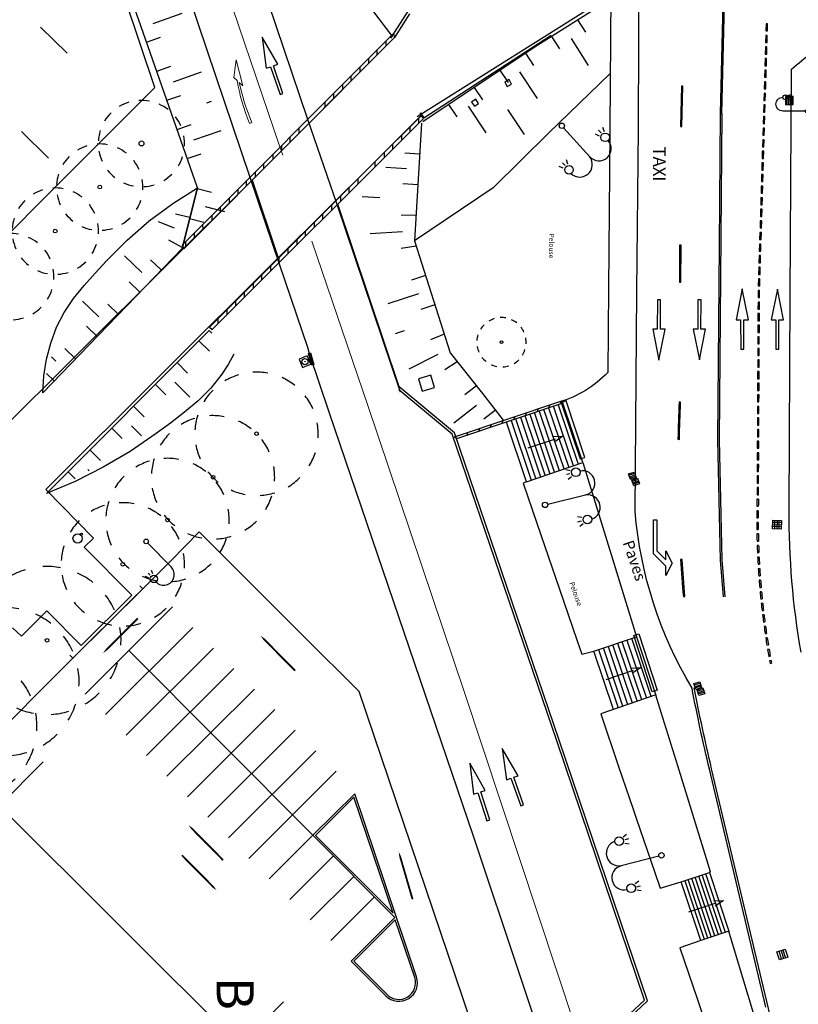
# Model space of a CAD drawing. Units: metres. Extents: x -2317 to 1050, y -572 to 2978.
# Drawn here: x -2007 to -1944, y 2094 to 2174 of the extents above; entities that cross this region are included whole.
import ezdxf

# ---------------------------------------------------------------- set-up
doc = ezdxf.new("R2010")
doc.units = ezdxf.units.M
for name, color, linetype in [('ABORDS-cache', 251, 'Continuous'), ('ABORDS-Clôtures', 253, 'Continuous'), ('ABORDS-Eclairage', 7, 'Continuous'), ('ABORDS-Mobilier urbain', 8, 'Continuous'), ('ABORDS-Talus', 35, 'Continuous'), ('ABORDS-VOIE', 7, 'Continuous'), ('ABORDS-VRD Assainissement', 7, 'Continuous'), ('ABORDS-VRD Marquage', 7, 'Continuous'), ('ABORDS-VRD Piétonnier', 7, 'Continuous'), ('ABORDS-végétation', 93, 'Continuous')]:
    doc.layers.add(name, color=color, linetype=linetype)
doc.styles.add('Arial', font='arial.ttf')
doc.styles.add('Arial-G', font='txt')
doc.linetypes.add('LIMITE1', pattern='A,6.35,-2.54,[133,ltypeshp.shx,S=2.54,R=0,X=-2.54,Y=0],-2.54,25.4', length=36.83)

# ---------------------------------------------------------------- blocks, each defined once
blk = doc.blocks.new('SIH01', base_point=(803811.118, 84391.559))
at = {"color": 0}
for p, q in [((803820.868, 84391.559), (803815.868, 84392.559)), ((803815.868, 84392.559), (803815.868, 84391.809)), ((803815.868, 84391.809), (803811.118, 84391.809)), ((803811.118, 84391.809), (803811.118, 84391.309)), ((803811.118, 84391.309), (803815.868, 84391.309)), ((803815.868, 84390.559), (803820.868, 84391.559)), ((803815.868, 84391.309), (803815.868, 84390.559))]:
    blk.add_line(p, q, dxfattribs=at)
blk = doc.blocks.new('brobVEG14', base_point=(803863, 84374.608))
at = {"color": 0}
blk.add_circle((803863, 84374.608), 1.25, dxfattribs=at)
blk = doc.blocks.new('brobVEG12', base_point=(803875.893, 84365.331))
at = {"color": 0}
for start, end in [(117.692, 131.538), (90, 103.846), (62.308, 76.154), (34.615, 48.462), (145.385, 159.231), (6.923, 20.769), (173.077, 186.923), (339.231, 353.077), (200.769, 214.615), (311.538, 325.385), (228.462, 242.308), (256.154, 270), (283.846, 297.692)]:
    blk.add_arc((803875.893, 84365.328), 1.25, start, end, dxfattribs=at)
blk = doc.blocks.new('ASS07', base_point=(803873.287, 84328.065))
at = {"color": 0}
for p, q in [((803873.287, 84328.065), (803873.287, 84333.065)), ((803873.287, 84333.065), (803878.287, 84333.065)), ((803874.537, 84328.315), (803874.537, 84332.815)), ((803875.787, 84332.815), (803875.787, 84328.315)), ((803877.037, 84328.315), (803877.037, 84332.815)), ((803878.287, 84333.065), (803878.287, 84328.065)), ((803878.287, 84328.065), (803873.287, 84328.065))]:
    blk.add_line(p, q, dxfattribs=at)
blk = doc.blocks.new('ASS06', base_point=(803812.638, 84296.589))
at = {"color": 0}
for p, q in [((803811.388, 84296.589), (803811.388, 84297.039)), ((803811.388, 84297.039), (803813.888, 84297.039)), ((803813.888, 84296.589), (803811.388, 84296.589)), ((803812.638, 84296.681), (803811.657, 84296.681)), ((803811.806, 84296.772), (803812.638, 84296.772)), ((803812.638, 84296.863), (803812.001, 84296.863)), ((803812.638, 84296.955), (803812.314, 84296.955)), ((803812.638, 84296.955), (803812.976, 84296.955)), ((803813.29, 84296.863), (803812.638, 84296.863)), ((803812.638, 84296.772), (803813.485, 84296.772)), ((803813.634, 84296.681), (803812.638, 84296.681)), ((803813.888, 84297.039), (803813.888, 84296.589))]:
    blk.add_line(p, q, dxfattribs=at)
blk.add_arc((803812.645, 84295.234), 1.752, 50.662, 129.338, dxfattribs=at)
blk = doc.blocks.new('ASS01', base_point=(803881.296, 84331.049))
at = {"color": 0}
for p, q in [((803886.291, 84336.045), (803881.296, 84336.045)), ((803881.296, 84336.045), (803881.296, 84331.049)), ((803886.291, 84331.049), (803886.291, 84336.045)), ((803881.296, 84331.049), (803886.291, 84331.049))]:
    blk.add_line(p, q, dxfattribs=at)
for radius in [1.75, 0.049]:
    blk.add_circle((803883.796, 84333.549), radius, dxfattribs=at)
blk = doc.blocks.new('brobECL01', base_point=(803205.675, 84245.587))
at = {"color": 0}
for p, q in [((803205.675, 84245.9), (803205.675, 84250.425)), ((803208.121, 84249.355), (803207.915, 84248.886)), ((803208.488, 84248.82), (803208.488, 84249.249)), ((803208.855, 84249.355), (803209.061, 84248.886))]:
    blk.add_line(p, q, dxfattribs=at)
for centre, radius in [((803208.488, 84249.937), 0.5), ((803205.675, 84245.587), 0.313)]:
    blk.add_circle(centre, radius, dxfattribs=at)
blk.add_arc((803207.123, 84250.439), 1.448, 0, 180.597, dxfattribs=at)
blk = doc.blocks.new('brobECL03', base_point=(803465.365, 84510.827))
at = {"lineweight": -3}
for p, q in [((803465.365, 84511.14), (803465.365, 84515.665)), ((803461.979, 84514.126), (803462.185, 84514.595)), ((803462.552, 84514.489), (803462.552, 84514.06)), ((803463.125, 84514.126), (803462.919, 84514.595)), ((803467.81, 84514.595), (803467.604, 84514.126)), ((803468.177, 84514.06), (803468.177, 84514.489)), ((803468.544, 84514.595), (803468.75, 84514.126))]:
    blk.add_line(p, q, dxfattribs=at)
for centre, radius in [((803462.552, 84515.177), 0.5), ((803468.177, 84515.177), 0.5), ((803465.365, 84510.827), 0.313)]:
    blk.add_circle(centre, radius, dxfattribs=at)
for centre, radius, start, end in [((803463.95, 84515.665), 1.415, 0, 179.505), ((803466.829, 84515.549), 1.454, 5.013, 175.197)]:
    blk.add_arc(centre, radius, start, end, dxfattribs=at)
blk = doc.blocks.new('BROBASS07')
at = {"color": 7, "linetype": 'Continuous'}
for p, q in [((0, 0), (0, 5)), ((0, 5), (5, 5)), ((5, 0), (0, 0)), ((1.25, 0.25), (1.25, 4.75)), ((2.5, 4.75), (2.5, 0.25)), ((3.75, 0.25), (3.75, 4.75)), ((5, 5), (5, 0))]:
    blk.add_line(p, q, dxfattribs=at)
blk = doc.blocks.new('BROBMOB15')
at = {"linetype": 'Continuous'}
for centre, radius in [((0, 0), 0.175), ((0.92, 0), 0.75)]:
    blk.add_circle(centre, radius, dxfattribs=at)
blk = doc.blocks.new('brobFLUNIDIR')
blk.add_lwpolyline([(0.003, 0.003, 0.15, 0.15, 0), (2.003, 0.003, 0.7, 0, 0), (4.003, 0.003, 0, 0, 0)], format="xyseb")
blk = doc.blocks.new('ECL10')
blk.add_lwpolyline([(-0.5, -0.5), (0.5, -0.5), (0.5, 0.5), (-0.5, 0.5)], close=True)
blk = doc.blocks.new('3DECL01')
for p, q in [((0.978086, 1.507164), (0.895804, 1.319402)), ((1.125, 1.464688), (1.125, 1.293214)), ((1.271914, 1.507164), (1.354196, 1.319402))]:
    blk.add_line(p, q)
blk.add_lwpolyline([(0, 0.125), (0, 1.935, -0.995687), (1.131589, 1.939891)], format="xyb")
for centre, radius in [((1.125, 1.74), 0.2), ((0, 0), 0.125)]:
    blk.add_circle(centre, radius)
blk = doc.blocks.new('BROBSIH01')
at = {"linetype": 'Continuous'}
for p, q in [((4.75, 0.25), (0, 0.25)), ((0, 0.25), (0, -0.25)), ((9.75, 0), (4.75, 1)), ((4.75, 1), (4.75, 0.25)), ((4.75, -1), (9.75, 0)), ((0, -0.25), (4.75, -0.25)), ((4.75, -0.25), (4.75, -1))]:
    blk.add_line(p, q, dxfattribs=at)
blk = doc.blocks.new('SIH03', base_point=(803768.513, 84329.483))
at = {"color": 0}
for p, q in [((803768.513, 84329.483), (803768.513, 84328.983)), ((803774.013, 84329.483), (803768.513, 84329.483)), ((803768.513, 84328.983), (803773.513, 84328.983)), ((803773.513, 84328.983), (803775.013, 84327.483)), ((803773.513, 84328.983), (803773.513, 84328.983)), ((803776.013, 84327.483), (803774.013, 84329.483)), ((803775.013, 84327.483), (803773.513, 84327.483)), ((803773.513, 84327.483), (803775.513, 84326.483)), ((803775.513, 84326.483), (803777.513, 84327.483)), ((803777.513, 84327.483), (803776.013, 84327.483))]:
    blk.add_line(p, q, dxfattribs=at)
blk = doc.blocks.new('brobESC01', base_point=(803602.256, 84451.894))
at = {"color": 0}
for p, q in [((803605.4, 84452.21), (803606.506, 84451.894)), ((803602.256, 84451.894), (803605.601, 84451.894)), ((803606.506, 84451.894), (803605.4, 84451.578))]:
    blk.add_line(p, q, dxfattribs=at)
blk = doc.blocks.new('w002')
at = {"color": 0}
for p, q in [((-0.06, 0.3), (-0.06, -0.3)), ((0.06, 0.3), (0.06, -0.3))]:
    blk.add_line(p, q, dxfattribs=at)
for points in [[(-0.3, -0.3), (0.3, -0.3), (0.3, 0.3), (-0.3, 0.3), (-0.3, -0.3)], [(-0.18, 0.3), (-0.18, -0.3)], [(0.18, 0.3), (0.18, -0.3)]]:
    blk.add_lwpolyline(points, dxfattribs=at)

msp = doc.modelspace()

# ---------------------------------------------------------------- linework, layer by layer
at = {"layer": 'ABORDS-Clôtures', "ltscale": 0.05, "flags": 128}
for points in [[(-1976.853, 2172.308), (-1976.747, 2172.414), (-1976.641, 2172.096), (-1993.618, 2155.075)], [(-1993.83, 2155.287), (-1976.853, 2172.308)], [(-1977.347, 2171.812), (-1977.347, 2171.388)], [(-1978.053, 2170.68), (-1978.054, 2171.105)], [(-1978.76, 2170.396), (-1978.759, 2169.973)], [(-1979.466, 2169.688), (-1979.466, 2169.264)], [(-1980.172, 2168.557), (-1980.172, 2168.98)], [(-1981.583, 2167.14), (-1981.585, 2167.564)], [(-1980.878, 2168.272), (-1980.878, 2167.848)], [(-1982.291, 2166.856), (-1982.289, 2166.432)], [(-1991.65, 2148.618), (-1974.51, 2165.743)], [(-1974.298, 2165.531), (-1991.438, 2148.406)], [(-1974.673, 2165.158), (-1974.672, 2165.582)], [(-1974.51, 2165.743), (-1974.298, 2165.531)], [(-1984.408, 2164.733), (-1984.408, 2164.308)], [(-1975.38, 2164.451), (-1975.379, 2164.875)], [(-1985.114, 2163.6), (-1985.115, 2164.024)], [(-1976.087, 2164.169), (-1976.087, 2163.744)], [(-1985.821, 2163.316), (-1985.82, 2162.892)], [(-1977.502, 2162.755), (-1977.502, 2162.331)], [(-1976.795, 2163.037), (-1976.794, 2163.461)], [(-1986.527, 2162.608), (-1986.527, 2162.184)], [(-1978.21, 2161.624), (-1978.209, 2162.048)], [(-1987.94, 2161.192), (-1987.939, 2160.767)], [(-1987.233, 2161.476), (-1987.233, 2161.9)], [(-1988.645, 2160.06), (-1988.646, 2160.484)], [(-1979.624, 2160.634), (-1979.624, 2160.21)], [(-1989.352, 2159.776), (-1989.352, 2159.352)], [(-1980.332, 2159.504), (-1980.331, 2159.928)], [(-1990.058, 2159.068), (-1990.058, 2158.644)], [(-1981.038, 2159.221), (-1981.039, 2158.796)], [(-1990.764, 2157.936), (-1990.765, 2158.36)], [(-1981.747, 2158.09), (-1981.746, 2158.514)], [(-1991.471, 2157.652), (-1991.47, 2157.228)], [(-1991.471, 2157.652), (-1991.47, 2157.228)], [(-1982.454, 2157.383), (-1982.453, 2157.807)], [(-1992.176, 2156.52), (-1992.177, 2156.945)], [(-1992.176, 2156.52), (-1992.177, 2156.945)], [(-1983.869, 2155.969), (-1983.868, 2156.394)], [(-1983.161, 2157.101), (-1983.161, 2156.676)], [(-1992.883, 2156.236), (-1992.883, 2155.812)], [(-1992.883, 2156.236), (-1992.883, 2155.812)], [(-1992.883, 2156.236), (-1992.883, 2155.812)], [(-1984.575, 2155.687), (-1984.576, 2155.263)], [(-1993.618, 2155.075), (-1993.724, 2154.969), (-1993.83, 2155.287)], [(-1993.618, 2155.075), (-1993.724, 2154.969), (-1993.83, 2155.287)], [(-1993.618, 2155.075), (-1993.724, 2154.969), (-1993.83, 2155.287)], [(-1993.589, 2155.529), (-1993.589, 2155.104)], [(-1993.589, 2155.529), (-1993.589, 2155.104)], [(-1993.589, 2155.529), (-1993.589, 2155.104)], [(-1985.283, 2154.556), (-1985.283, 2154.98)], [(-1985.283, 2154.556), (-1985.283, 2154.98)], [(-1985.991, 2153.849), (-1985.99, 2154.274)], [(-1985.991, 2153.849), (-1985.99, 2154.274)], [(-1986.698, 2153.566), (-1986.698, 2153.142)], [(-1986.698, 2153.566), (-1986.698, 2153.142)], [(-1987.406, 2152.436), (-1987.406, 2152.859)], [(-1987.406, 2152.436), (-1987.406, 2152.859)], [(-1988.112, 2152.153), (-1988.113, 2151.728)], [(-1988.112, 2152.153), (-1988.113, 2151.728)], [(-1988.112, 2152.153), (-1988.113, 2151.728)], [(-1988.82, 2151.021), (-1988.821, 2151.446)], [(-1988.82, 2151.021), (-1988.821, 2151.446)], [(-1988.82, 2151.021), (-1988.821, 2151.446)], [(-1990.235, 2150.032), (-1990.235, 2149.608)], [(-1990.235, 2150.032), (-1990.235, 2149.608)], [(-1990.235, 2150.032), (-1990.235, 2149.608)], [(-1989.528, 2150.315), (-1989.528, 2150.739)], [(-1989.528, 2150.315), (-1989.528, 2150.739)], [(-1989.528, 2150.315), (-1989.528, 2150.739)], [(-1990.942, 2148.901), (-1990.943, 2149.326)], [(-1990.942, 2148.901), (-1990.943, 2149.326)], [(-1990.942, 2148.901), (-1990.943, 2149.326)], [(-1991.65, 2148.618), (-1991.438, 2148.406)], [(-1991.65, 2148.618), (-1991.438, 2148.406)], [(-1991.65, 2148.618), (-1991.438, 2148.406)], [(-1991.681, 2148.327), (-1991.469, 2148.116)]]:
    msp.add_lwpolyline(points, dxfattribs=at)
at = {"layer": 'ABORDS-Clôtures', "linetype": 'LIMITE1', "ltscale": 0.05, "flags": 128}
for points in [[(-1971.625, 2139.771), (-1963.078, 2142.646)], [(-1963.014, 2142.456), (-1971.561, 2139.581)], [(-1964.989, 2142.002), (-1965.116, 2141.749)], [(-1964.167, 2142.067), (-1964.042, 2142.321)], [(-1963.22, 2142.386), (-1963.094, 2142.639)], [(-1963.078, 2142.646), (-1963.016, 2142.449)], [(-1966.885, 2141.365), (-1967.011, 2141.111)], [(-1966.063, 2141.43), (-1965.938, 2141.683)], [(-1969.729, 2140.408), (-1969.854, 2140.155)], [(-1968.907, 2140.473), (-1968.781, 2140.727)], [(-1967.96, 2140.792), (-1967.833, 2141.046)], [(-1971.625, 2139.771), (-1971.809, 2139.694), (-1971.567, 2139.579)], [(-1970.803, 2139.836), (-1970.676, 2140.089)]]:
    msp.add_lwpolyline(points, dxfattribs=at)
at = {"layer": 'ABORDS-Talus', "ltscale": 3}
for p, q in [((-1997.208, 2173.038), (-2001.875, 2186.133)), ((-1965.331, 2171.293), (-1959.202, 2175.186)), ((-1996.216, 2173.23), (-1993.874, 2174.055)), ((-1978.36, 2174.164), (-1976.82, 2172.15)), ((-1961.828, 2173.519), (-1961.184, 2172.505)), ((-1992.634, 2159.911), (-1997.208, 2173.038)), ((-1996.747, 2171.717), (-1995.615, 2172.114)), ((-1963.939, 2172.178), (-1963.291, 2171.167)), ((-1962.347, 2172.004), (-1960.953, 2169.809)), ((-1974.36, 2165.271), (-1965.331, 2171.293)), ((-1966.038, 2170.821), (-1965.38, 2169.817)), ((-1995.925, 2169.356), (-1994.792, 2169.751)), ((-1994.569, 2168.504), (-1992.289, 2169.299)), ((-1968.119, 2169.433), (-1967.454, 2168.435)), ((-1966.525, 2169.294), (-1965.087, 2167.129)), ((-1959.205, 2169.141), (-1964.133, 2164.368)), ((-1970.2, 2168.045), (-1969.533, 2167.047)), ((-1995.102, 2166.995), (-1993.97, 2167.39)), ((-1991.858, 2166.802), (-1991.499, 2166.927)), ((-1972.28, 2166.658), (-1971.614, 2165.66)), ((-1970.684, 2166.52), (-1969.242, 2164.357)), ((-1967.495, 2166.244), (-1966.156, 2164.237)), ((-1994.28, 2164.634), (-1993.146, 2165.029)), ((-1992.924, 2163.782), (-1990.707, 2164.555)), ((-1974.466, 2165.137), (-1975.044, 2155.593)), ((-1964.133, 2164.368), (-1968.656, 2159.899)), ((-1993.457, 2162.272), (-1992.323, 2162.667)), ((-1974.617, 2162.642), (-1975.815, 2162.714)), ((-1975.691, 2161.454), (-1977.355, 2161.555)), ((-1994.631, 2158.633), (-1992.634, 2159.911)), ((-1993.874, 2154.992), (-1992.634, 2159.911)), ((-1992.634, 2159.911), (-1993.874, 2154.992)), ((-1992.652, 2159.841), (-1991.488, 2159.548)), ((-1974.768, 2160.146), (-1975.966, 2160.218)), ((-1968.656, 2159.899), (-1975.044, 2155.593)), ((-1977.839, 2159.079), (-1979.281, 2159.167)), ((-1996.53, 2157.215), (-1994.631, 2158.633)), ((-1991.988, 2158.384), (-1990.445, 2157.995)), ((-1998.321, 2155.663), (-1996.53, 2157.215)), ((-1993.246, 2157.486), (-1994.409, 2157.779)), ((-1993.263, 2157.416), (-1992.099, 2157.123)), ((-1974.919, 2157.649), (-1976.119, 2157.683)), ((-1994.49, 2156.64), (-1995.779, 2157.143)), ((-1999.996, 2153.984), (-1998.321, 2155.663)), ((-1993.856, 2155.062), (-1994.944, 2155.656)), ((-1976, 2156.336), (-1978.616, 2156.164)), ((-1975.044, 2155.593), (-1972.137, 2146.526)), ((-1993.874, 2154.992), (-2005.16, 2143.294)), ((-1974.91, 2155.174), (-1976.109, 2154.984)), ((-2000.916, 2152.996), (-1999.996, 2153.984)), ((-1997.148, 2153.039), (-1998.549, 2154.391)), ((-1995.56, 2153.244), (-1996.43, 2154.071)), ((-2001.819, 2151.989), (-2000.916, 2152.996)), ((-1974.146, 2152.793), (-1975.289, 2152.427)), ((-2002.669, 2150.933), (-2001.819, 2151.989)), ((-1997.296, 2151.444), (-1998.16, 2152.278)), ((-2003.426, 2149.809), (-2002.669, 2150.933)), ((-1974.717, 2151.297), (-1977.193, 2150.503)), ((-2000.62, 2149.44), (-2001.94, 2150.713)), ((-1999.032, 2149.645), (-1999.896, 2150.478)), ((-1973.383, 2150.412), (-1974.526, 2150.045)), ((-2004.042, 2148.602), (-2003.426, 2149.809)), ((-2004.515, 2147.323), (-2004.042, 2148.602)), ((-2000.768, 2147.846), (-2001.632, 2148.679)), ((-2004.875, 2135.121), (-1991.681, 2148.327)), ((-1975.858, 2148.305), (-1976.598, 2148.068)), ((-1972.619, 2148.031), (-1973.738, 2147.587)), ((-2004.861, 2146.003), (-2004.515, 2147.323)), ((-2002.505, 2146.047), (-2003.369, 2146.879)), ((-1992.504, 2147.504), (-1991.655, 2146.656)), ((-2005.076, 2144.655), (-2004.861, 2146.003)), ((-2004.092, 2145.841), (-2004.466, 2146.202)), ((-1989.688, 2146.417), (-1990.144, 2145.588)), ((-1973.141, 2146.383), (-1975.49, 2145.193)), ((-1972.137, 2146.526), (-1969.508, 2143.239)), ((-1994.271, 2145.735), (-1993.422, 2144.887)), ((-1990.144, 2145.588), (-1990.65, 2144.789)), ((-1971.562, 2145.807), (-1972.577, 2145.155)), ((-2005.16, 2143.294), (-2005.076, 2144.655)), ((-2004.241, 2144.246), (-2004.865, 2144.849)), ((-1990.65, 2144.789), (-1991.545, 2143.654)), ((-1996.038, 2143.966), (-1995.19, 2143.118)), ((-1994.447, 2144.144), (-1993.245, 2142.943)), ((-1991.545, 2143.654), (-1992.568, 2142.634)), ((-1970.001, 2143.854), (-1970.942, 2143.11)), ((-1969.508, 2143.239), (-1967.835, 2141.071)), ((-1997.806, 2142.197), (-1996.957, 2141.349)), ((-1992.568, 2142.634), (-1993.673, 2141.705)), ((-1970.015, 2142.258), (-1971.849, 2140.825)), ((-1993.673, 2141.705), (-1994.822, 2140.835)), ((-1968.462, 2141.884), (-1969.412, 2141.15)), ((-1999.573, 2140.428), (-1998.724, 2139.58)), ((-1997.981, 2140.606), (-1997.175, 2139.801)), ((-1994.822, 2140.835), (-1995.982, 2139.983)), ((-1995.982, 2139.983), (-1998.075, 2138.542)), ((-2001.34, 2138.659), (-2000.491, 2137.811)), ((-1998.075, 2138.542), (-2000.261, 2137.248)), ((-2000.261, 2137.248), (-2002.531, 2136.106)), ((-2003.107, 2136.89), (-2002.535, 2136.319)), ((-2001.516, 2137.068), (-2001.417, 2136.969)), ((-2002.531, 2136.106), (-2004.875, 2135.121))]:
    msp.add_line(p, q, dxfattribs=at)
at = {"layer": 'ABORDS-VOIE'}
for p, q in [((-1946.528, 2173.199), (-1946.546, 2172.619)), ((-1946.408, 2173.195), (-1946.528, 2173.199)), ((-1946.426, 2172.616), (-1946.408, 2173.195)), ((-1946.546, 2172.619), (-1946.426, 2172.616)), ((-1946.557, 2172.259), (-1946.574, 2171.68)), ((-1946.574, 2171.68), (-1946.454, 2171.676)), ((-1946.437, 2172.256), (-1946.557, 2172.259)), ((-1946.454, 2171.676), (-1946.437, 2172.256)), ((-1946.585, 2171.32), (-1946.602, 2170.74)), ((-1946.602, 2170.74), (-1946.483, 2170.736)), ((-1946.465, 2171.316), (-1946.585, 2171.32)), ((-1946.483, 2170.736), (-1946.465, 2171.316)), ((-1946.613, 2170.38), (-1946.631, 2169.801)), ((-1946.493, 2170.377), (-1946.613, 2170.38)), ((-1946.511, 2169.797), (-1946.493, 2170.377)), ((-1946.642, 2169.441), (-1946.659, 2168.861)), ((-1946.522, 2169.437), (-1946.642, 2169.441)), ((-1946.631, 2169.801), (-1946.511, 2169.797)), ((-1946.539, 2168.857), (-1946.522, 2169.437)), ((-1946.67, 2168.501), (-1946.688, 2167.921)), ((-1946.55, 2168.498), (-1946.67, 2168.501)), ((-1946.659, 2168.861), (-1946.539, 2168.857)), ((-1946.568, 2167.918), (-1946.55, 2168.498)), ((-1953.394, 2168.134), (-1953.479, 2164.884)), ((-1953.274, 2168.131), (-1953.394, 2168.134)), ((-1953.359, 2164.88), (-1953.274, 2168.131)), ((-1946.699, 2167.562), (-1946.716, 2166.982)), ((-1946.579, 2167.558), (-1946.699, 2167.562)), ((-1946.688, 2167.921), (-1946.568, 2167.918)), ((-1946.596, 2166.978), (-1946.579, 2167.558)), ((-1946.716, 2166.982), (-1946.596, 2166.978)), ((-1946.727, 2166.622), (-1946.744, 2166.042)), ((-1946.744, 2166.042), (-1946.625, 2166.039)), ((-1946.607, 2166.618), (-1946.727, 2166.622)), ((-1946.625, 2166.039), (-1946.607, 2166.618)), ((-1946.755, 2165.682), (-1946.773, 2165.103)), ((-1946.635, 2165.679), (-1946.755, 2165.682)), ((-1946.653, 2165.099), (-1946.635, 2165.679)), ((-1953.479, 2164.884), (-1953.359, 2164.88)), ((-1946.784, 2164.743), (-1946.801, 2164.163)), ((-1946.664, 2164.739), (-1946.784, 2164.743)), ((-1946.773, 2165.103), (-1946.653, 2165.099)), ((-1946.681, 2164.159), (-1946.664, 2164.739)), ((-1946.812, 2163.803), (-1946.83, 2163.224)), ((-1946.692, 2163.8), (-1946.812, 2163.803)), ((-1946.801, 2164.163), (-1946.681, 2164.159)), ((-1946.71, 2163.22), (-1946.692, 2163.8)), ((-1946.841, 2162.864), (-1946.858, 2162.284)), ((-1946.721, 2162.86), (-1946.841, 2162.864)), ((-1946.83, 2163.224), (-1946.71, 2163.22)), ((-1946.738, 2162.28), (-1946.721, 2162.86)), ((-1946.858, 2162.284), (-1946.738, 2162.28)), ((-1946.869, 2161.924), (-1946.886, 2161.344)), ((-1946.886, 2161.344), (-1946.766, 2161.341)), ((-1946.749, 2161.921), (-1946.869, 2161.924)), ((-1946.766, 2161.341), (-1946.749, 2161.921)), ((-1946.897, 2160.985), (-1946.915, 2160.405)), ((-1946.915, 2160.405), (-1946.795, 2160.401)), ((-1946.777, 2160.981), (-1946.897, 2160.985)), ((-1946.795, 2160.401), (-1946.777, 2160.981)), ((-1946.926, 2160.045), (-1946.943, 2159.465)), ((-1946.806, 2160.041), (-1946.926, 2160.045)), ((-1946.823, 2159.462), (-1946.806, 2160.041)), ((-1946.954, 2159.105), (-1946.972, 2158.526)), ((-1946.834, 2159.102), (-1946.954, 2159.105)), ((-1946.943, 2159.465), (-1946.823, 2159.462)), ((-1946.852, 2158.522), (-1946.834, 2159.102)), ((-1946.983, 2158.166), (-1947, 2157.586)), ((-1946.863, 2158.162), (-1946.983, 2158.166)), ((-1946.972, 2158.526), (-1946.852, 2158.522)), ((-1946.88, 2157.582), (-1946.863, 2158.162)), ((-1947.011, 2157.226), (-1947.028, 2156.647)), ((-1946.891, 2157.223), (-1947.011, 2157.226)), ((-1947, 2157.586), (-1946.88, 2157.582)), ((-1946.908, 2156.643), (-1946.891, 2157.223)), ((-1947.028, 2156.647), (-1946.908, 2156.643)), ((-1947.039, 2156.287), (-1947.057, 2155.707)), ((-1947.057, 2155.707), (-1946.937, 2155.703)), ((-1946.919, 2156.283), (-1947.039, 2156.287)), ((-1946.937, 2155.703), (-1946.919, 2156.283)), ((-1947.068, 2155.347), (-1947.085, 2154.767)), ((-1947.085, 2154.767), (-1946.965, 2154.764)), ((-1946.948, 2155.344), (-1947.068, 2155.347)), ((-1946.965, 2154.764), (-1946.948, 2155.344)), ((-1947.096, 2154.408), (-1947.114, 2153.828)), ((-1946.976, 2154.404), (-1947.096, 2154.408)), ((-1946.994, 2153.824), (-1946.976, 2154.404)), ((-1947.124, 2153.468), (-1947.142, 2152.888)), ((-1947.005, 2153.464), (-1947.124, 2153.468)), ((-1947.114, 2153.828), (-1946.994, 2153.824)), ((-1947.022, 2152.885), (-1947.005, 2153.464)), ((-1947.153, 2152.528), (-1947.17, 2151.949)), ((-1947.033, 2152.525), (-1947.153, 2152.528)), ((-1947.142, 2152.888), (-1947.022, 2152.885)), ((-1947.05, 2151.945), (-1947.033, 2152.525)), ((-1947.181, 2151.589), (-1947.186, 2151.446)), ((-1947.061, 2151.585), (-1947.181, 2151.589)), ((-1947.17, 2151.949), (-1947.05, 2151.945)), ((-1947.066, 2151.444), (-1947.061, 2151.585)), ((-1947.186, 2151.446), (-1947.188, 2151.007)), ((-1947.188, 2151.007), (-1947.068, 2151.007)), ((-1947.068, 2151.007), (-1947.066, 2151.444)), ((-1947.19, 2150.647), (-1947.192, 2150.067)), ((-1947.192, 2150.067), (-1947.072, 2150.067)), ((-1947.07, 2150.647), (-1947.19, 2150.647)), ((-1947.072, 2150.067), (-1947.07, 2150.647)), ((-1947.194, 2149.707), (-1947.197, 2149.127)), ((-1947.074, 2149.707), (-1947.194, 2149.707)), ((-1947.077, 2149.127), (-1947.074, 2149.707)), ((-1947.199, 2148.767), (-1947.202, 2148.187)), ((-1947.079, 2148.767), (-1947.199, 2148.767)), ((-1947.197, 2149.127), (-1947.077, 2149.127)), ((-1947.082, 2148.187), (-1947.079, 2148.767)), ((-1947.204, 2147.827), (-1947.206, 2147.247)), ((-1947.084, 2147.827), (-1947.204, 2147.827)), ((-1947.202, 2148.187), (-1947.082, 2148.187)), ((-1947.086, 2147.247), (-1947.084, 2147.827)), ((-1947.208, 2146.887), (-1947.211, 2146.307)), ((-1947.088, 2146.887), (-1947.208, 2146.887)), ((-1947.206, 2147.247), (-1947.086, 2147.247)), ((-1947.091, 2146.307), (-1947.088, 2146.887)), ((-1947.211, 2146.307), (-1947.091, 2146.307)), ((-1947.213, 2145.947), (-1947.216, 2145.367)), ((-1947.216, 2145.367), (-1947.096, 2145.367)), ((-1947.093, 2145.947), (-1947.213, 2145.947)), ((-1947.096, 2145.367), (-1947.093, 2145.947)), ((-1947.218, 2145.007), (-1947.22, 2144.427)), ((-1947.22, 2144.427), (-1947.1, 2144.427)), ((-1947.098, 2145.007), (-1947.218, 2145.007)), ((-1947.1, 2144.427), (-1947.098, 2145.007)), ((-1947.222, 2144.067), (-1947.225, 2143.487)), ((-1947.102, 2144.067), (-1947.222, 2144.067)), ((-1947.105, 2143.487), (-1947.102, 2144.067)), ((-1947.227, 2143.128), (-1947.23, 2142.548)), ((-1947.107, 2143.127), (-1947.227, 2143.128)), ((-1947.225, 2143.487), (-1947.105, 2143.487)), ((-1947.11, 2142.547), (-1947.107, 2143.127)), ((-1947.232, 2142.188), (-1947.234, 2141.608)), ((-1947.112, 2142.187), (-1947.232, 2142.188)), ((-1947.23, 2142.548), (-1947.11, 2142.547)), ((-1947.114, 2141.607), (-1947.112, 2142.187)), ((-1947.236, 2141.248), (-1947.239, 2140.668)), ((-1947.116, 2141.247), (-1947.236, 2141.248)), ((-1947.234, 2141.608), (-1947.114, 2141.607)), ((-1947.119, 2140.667), (-1947.116, 2141.247)), ((-1947.239, 2140.668), (-1947.119, 2140.667)), ((-1947.241, 2140.308), (-1947.244, 2139.728)), ((-1947.244, 2139.728), (-1947.124, 2139.727)), ((-1947.121, 2140.307), (-1947.241, 2140.308)), ((-1947.124, 2139.727), (-1947.121, 2140.307)), ((-1947.245, 2139.368), (-1947.248, 2138.788)), ((-1947.125, 2139.367), (-1947.245, 2139.368)), ((-1947.128, 2138.787), (-1947.125, 2139.367)), ((-1947.25, 2138.428), (-1947.253, 2137.848)), ((-1947.13, 2138.427), (-1947.25, 2138.428)), ((-1947.248, 2138.788), (-1947.128, 2138.787)), ((-1947.133, 2137.847), (-1947.13, 2138.427)), ((-1947.255, 2137.488), (-1947.258, 2136.908)), ((-1947.135, 2137.487), (-1947.255, 2137.488)), ((-1947.253, 2137.848), (-1947.133, 2137.847)), ((-1947.138, 2136.907), (-1947.135, 2137.487)), ((-1947.259, 2136.548), (-1947.262, 2135.968)), ((-1947.139, 2136.547), (-1947.259, 2136.548)), ((-1947.258, 2136.908), (-1947.138, 2136.907)), ((-1947.142, 2135.967), (-1947.139, 2136.547)), ((-1947.262, 2135.968), (-1947.142, 2135.967)), ((-1947.264, 2135.608), (-1947.267, 2135.028)), ((-1947.267, 2135.028), (-1947.147, 2135.027)), ((-1947.144, 2135.607), (-1947.264, 2135.608)), ((-1947.147, 2135.027), (-1947.144, 2135.607)), ((-1947.285, 2134.089), (-1947.165, 2134.086)), ((-1947.153, 2134.666), (-1947.273, 2134.669)), ((-1947.17, 2133.727), (-1947.29, 2133.728)), ((-1947.294, 2133.148), (-1947.174, 2133.147)), ((-1947.174, 2132.788), (-1947.294, 2132.787)), ((-1947.289, 2132.207), (-1947.169, 2132.208)), ((-1947.163, 2131.849), (-1947.283, 2131.847)), ((-1947.27, 2131.266), (-1947.15, 2131.269)), ((-1947.139, 2130.91), (-1947.259, 2130.906)), ((-1947.237, 2130.326), (-1947.117, 2130.331)), ((-1947.101, 2129.972), (-1947.221, 2129.966)), ((-1947.19, 2129.386), (-1947.07, 2129.393)), ((-1947.048, 2129.034), (-1947.168, 2129.026)), ((-1947.129, 2128.447), (-1947.009, 2128.456)), ((-1946.982, 2128.097), (-1947.102, 2128.088)), ((-1947.054, 2127.509), (-1946.934, 2127.52)), ((-1946.902, 2127.162), (-1947.022, 2127.15)), ((-1946.965, 2126.573), (-1946.846, 2126.585)), ((-1946.808, 2126.227), (-1946.927, 2126.214)), ((-2001.733, 2118.871), (-1994.649, 2125.93)), ((-1946.862, 2125.637), (-1946.743, 2125.651)), ((-1946.7, 2125.294), (-1946.819, 2125.28)), ((-1946.746, 2124.704), (-1946.627, 2124.72)), ((-2000.074, 2117.207), (-1992.991, 2124.265)), ((-1946.578, 2124.363), (-1946.697, 2124.347)), ((-1946.615, 2123.772), (-1946.496, 2123.79)), ((-1946.443, 2123.434), (-1946.561, 2123.416)), ((-1946.471, 2122.842), (-1946.352, 2122.862)), ((-1998.415, 2115.542), (-1991.332, 2122.6)), ((-1998.194, 2122.404), (-1983.262, 2107.419)), ((-1946.293, 2122.507), (-1946.412, 2122.487)), ((-1946.312, 2121.915), (-1946.194, 2121.936)), ((-1946.13, 2121.582), (-1946.248, 2121.56)), ((-1946.209, 2121.352), (-1946.092, 2121.374)), ((-1996.757, 2113.877), (-1989.673, 2120.936)), ((-1995.098, 2112.213), (-1988.014, 2119.271)), ((-1993.439, 2110.548), (-1986.356, 2117.606)), ((-1991.78, 2108.883), (-1984.697, 2115.942)), ((-1990.122, 2107.219), (-1983.038, 2114.277)), ((-1988.463, 2105.554), (-1981.379, 2112.613)), ((-1986.804, 2103.889), (-1983.262, 2107.419)), ((-1985.145, 2102.225), (-1981.604, 2105.754)), ((-1983.487, 2100.56), (-1979.945, 2104.089)), ((-1981.828, 2098.895), (-1978.286, 2102.425))]:
    msp.add_line(p, q, dxfattribs=at)
at = {"layer": 'ABORDS-VOIE', "ltscale": 3}
msp.add_line((-1961.388, 2137.633), (-1957.047, 2123.497), dxfattribs=at)
at = {"layer": 'ABORDS-VOIE', "flags": 128}
for points in [[(-1952.538, 2119.353, -0.114361), (-1957.146, 2133.662), (-1957.022, 2151.515), (-1956.886, 2164.656), (-1956.858, 2171.91), (-1956.825, 2179.164), (-1956.82, 2189.787), (-1956.774, 2205.489), (-1956.705, 2224.222, 0.082154), (-1958.489, 2234.446)], [(-1948.072, 2195.559, 0.072975), (-1949.823, 2183.758), (-1950.244, 2165.934), (-1950.124, 2165.931), (-1949.703, 2183.757, -0.072994), (-1947.956, 2195.526, -0.093456), (-1939.475, 2211.994, -0.004503), (-1934.43, 2218.349), (-1934.523, 2218.425, 0.000869), (-1935.506, 2217.205), (-1944.522, 2213.038, 0.004643), (-1944.388, 2214.545), (-1938.236, 2217.388)], [(-1974.821, 2165.677), (-1959.109, 2175.573), (-1959.223, 2161.126), (-1959.3, 2151.751), (-1959.374, 2144.923, -0.12928), (-1963.288, 2142.543)], [(-1943.697, 2122.257, -0.04461), (-1944.66, 2133.806), (-1944.591, 2151.169), (-1944.48, 2169.519, -0.002334), (-1942.815, 2170.897, -0.016325), (-1941.631, 2171.805, 0.004921), (-1939.471, 2173.384, 577.176586)]]:
    msp.add_lwpolyline(points, format="xyb", dxfattribs=at)
at = {"layer": 'ABORDS-VOIE', "ltscale": 3}
for points in [[(-1976.177, 2143.334), (-1981.326, 2158.638), (-1983.668, 2165.452), (-1999.641, 2212.695)], [(-2005.451, 2211.071), (-2005.233, 2210.799), (-2005.121, 2210.389), (-1996.761, 2185.594), (-1988.376, 2160.753), (-1985.981, 2153.656), (-1983.709, 2146.974), (-1983.567, 2146.471), (-1981.949, 2141.676)], [(-2016.957, 2147.135), (-1996.07, 2168.024), (-2002.117, 2186.004), (-2011.111, 2194.936), (-2035.023, 2177.516), (-2035.276, 2177.388)], [(-1973.419, 2143.713), (-1973.718, 2144.706), (-1974.71, 2144.407), (-1974.411, 2143.414), (-1973.419, 2143.713)], [(-1965.962, 2136.084), (-1961.388, 2137.633), (-1963.016, 2142.449)], [(-1964.159, 2142.066), (-1962.532, 2137.245)], [(-1962.151, 2137.374), (-1963.778, 2142.194)], [(-1963.397, 2142.321), (-1961.769, 2137.503)], [(-1981.949, 2141.676), (-1970.275, 2107.377)], [(-1966.444, 2141.301), (-1964.818, 2136.471)], [(-1964.437, 2136.6), (-1966.063, 2141.428)], [(-1965.682, 2141.555), (-1964.056, 2136.73)], [(-1963.675, 2136.858), (-1965.301, 2141.684)], [(-1964.92, 2141.811), (-1963.294, 2136.987)], [(-1962.913, 2137.117), (-1964.539, 2141.938)], [(-1965.962, 2136.084), (-1967.586, 2140.918)], [(-1967.205, 2141.045), (-1965.581, 2136.213)], [(-1965.2, 2136.342), (-1966.824, 2141.173)], [(-1965.962, 2136.084), (-1966.228, 2135.955), (-1966.228, 2135.955)], [(-1966.228, 2135.955), (-1964.767, 2131.699)], [(-1967.483, 2083.29), (-1971.108, 2094.246), (-1979.526, 2119.088), (-1984.031, 2123.563), (-1992.48, 2132.008), (-1994.748, 2129.687), (-1997.054, 2127.406), (-1997.95, 2126.539), (-2002.72, 2121.777), (-2025.332, 2099.116), (-2027.444, 2097.008), (-2032.395, 2092.047), (-2035.966, 2088.475)], [(-1964.767, 2131.699), (-1963.307, 2127.442)], [(-2002.72, 2121.777), (-1997.054, 2127.406), (-1997.301, 2127.654)], [(-1963.307, 2127.442), (-1961.847, 2123.185)], [(-1961.847, 2123.185), (-1961.473, 2122.095), (-1961.473, 2122.095)], [(-1960.493, 2122.354), (-1957.047, 2123.497), (-1955.468, 2118.79)], [(-1957.375, 2118.14), (-1958.962, 2122.863)], [(-1958.579, 2122.99), (-1956.993, 2118.27)], [(-1956.612, 2118.4), (-1958.195, 2123.116)], [(-1957.812, 2123.243), (-1956.231, 2118.531)], [(-1955.849, 2118.66), (-1957.43, 2123.37)], [(-1961.473, 2122.095), (-1960.493, 2122.354)], [(-1958.899, 2117.619), (-1960.493, 2122.354)], [(-1960.11, 2122.482), (-1958.517, 2117.75)], [(-1958.136, 2117.88), (-1959.727, 2122.609)], [(-1959.344, 2122.736), (-1957.756, 2118.01)], [(-2002.967, 2122.025), (-2002.72, 2121.777)], [(-1955.473, 2118.805), (-1959.932, 2117.262), (-1959.932, 2117.262)], [(-1955.028, 2117.365), (-1955.468, 2118.79)], [(-1959.932, 2117.262), (-1958.487, 2112.999)], [(-1953.701, 2113.065), (-1955.028, 2117.365)], [(-1958.487, 2112.999), (-1957.317, 2109.549), (-1957.041, 2108.738)], [(-1952.372, 2108.766), (-1953.701, 2113.065)], [(-1957.041, 2108.738), (-1955.59, 2104.479)], [(-1951.044, 2104.467), (-1952.372, 2108.766)], [(-1970.275, 2107.377), (-1962.647, 2084.575)], [(-1955.59, 2104.479), (-1955.128, 2103.126), (-1955.128, 2103.126)], [(-1953.41, 2103.641), (-1951.135, 2104.401), (-1949.552, 2099.648), (-1951.826, 2098.899), (-1953.41, 2103.641)], [(-1953.126, 2103.736), (-1951.542, 2098.992)], [(-1951.258, 2099.086), (-1952.842, 2103.831)], [(-1950.973, 2099.18), (-1952.558, 2103.926)], [(-1950.689, 2099.273), (-1952.273, 2104.021)], [(-1950.405, 2099.367), (-1951.988, 2104.116)], [(-1950.121, 2099.461), (-1951.704, 2104.211)], [(-1949.836, 2099.555), (-1951.419, 2104.307)], [(-1951.044, 2104.467), (-1951.135, 2104.401)], [(-1955.128, 2103.126), (-1953.41, 2103.641)], [(-1948.848, 2097.306), (-1949.552, 2099.648)], [(-1951.826, 2098.899), (-1953.513, 2098.295), (-1953.513, 2098.295)], [(-1953.513, 2098.295), (-1952.068, 2094.033)], [(-1947.554, 2092.996), (-1948.848, 2097.306)], [(-1952.068, 2094.033), (-1950.842, 2090.42), (-1950.842, 2090.42)]]:
    msp.add_lwpolyline(points, dxfattribs=at)
at = {"layer": 'ABORDS-VOIE', "flags": 128}
for points in [[(-1976.94, 2172.039), (-1963.372, 2193.177)], [(-1950.244, 2165.934), (-1950.33, 2155.232), (-1950.464, 2139.484), (-1950.247, 2129.734), (-1950.027, 2126.741)], [(-1950.124, 2165.931), (-1950.344, 2139.482), (-1950.128, 2129.742), (-1949.872, 2126.754)], [(-1979.874, 2110.795), (-1983.262, 2107.419), (-1976.627, 2100.76), (-1980.169, 2097.231)]]:
    msp.add_lwpolyline(points, dxfattribs=at)
at = {"layer": 'ABORDS-VOIE', "ltscale": 0.1}
msp.add_lwpolyline([(-1958.478, 2091.824), (-1956.158, 2093.997), (-1963.312, 2115.13), (-1971.797, 2140.045), (-1976.28, 2143.779), (-1981.258, 2158.58)], dxfattribs=at)
at = {"layer": 'ABORDS-VOIE'}
msp.add_lwpolyline([(-1953.543, 2155.265), (-1953.553, 2152.267), (-1953.553, 2152.265), (-1953.433, 2152.265), (-1953.433, 2152.266), (-1953.423, 2155.265)], close=True, dxfattribs=at)
msp.add_lwpolyline([(-1958.705, 2091.885), (-1956.388, 2094.055), (-1963.502, 2115.066), (-1971.968, 2139.927), (-1976.305, 2143.539)], dxfattribs=at)
at = {"layer": 'ABORDS-VOIE', "flags": 128}
for points in [[(-1962.752, 2142.633), (-1963.15, 2142.499), (-1961.615, 2137.923), (-1961.217, 2138.057)], [(-1956.861, 2123.755), (-1955.361, 2119.178), (-1955.76, 2119.047), (-1957.26, 2123.624)], [(-1976.774, 2101.12), (-1979.939, 2110.518), (-1983.05, 2107.418)]]:
    msp.add_lwpolyline(points, close=True, dxfattribs=at)
at = {"layer": 'ABORDS-VOIE'}
for points in [[(-1953.59, 2142.515), (-1953.59, 2142.514, 0.006016), (-1953.677, 2139.517), (-1953.557, 2139.515, -0.006021), (-1953.47, 2142.511), (-1953.47, 2142.515)], [(-1953.46, 2129.767, 0.006023), (-1953.24, 2126.774), (-1953.121, 2126.784, -0.006023), (-1953.341, 2129.775)]]:
    msp.add_lwpolyline(points, format="xyb", close=True, dxfattribs=at)
at = {"layer": 'ABORDS-VOIE', "ltscale": 3}
for points in [[(-1946.547, 2093.478), (-1951.127, 2112.777, -0.012229), (-1952.538, 2119.353)], [(-1945.823, 2091.229), (-1950.947, 2112.82, -0.012229), (-1952.356, 2119.387, -0.012229)]]:
    msp.add_lwpolyline(points, format="xyb", dxfattribs=at)
at = {"layer": 'ABORDS-VOIE', "flags": 128}
for points in [[(-1980.169, 2097.231), (-1977.358, 2094.409, 0.793403), (-1974.874, 2095.947), (-1979.874, 2110.795), (-1983.262, 2107.419), (-1976.627, 2100.76)], [(-1979.957, 2097.23), (-1977.252, 2094.515, 0.793403), (-1975.016, 2095.899), (-1976.593, 2100.582)]]:
    msp.add_lwpolyline(points, format="xyb", close=True, dxfattribs=at)
at = {"layer": 'ABORDS-VOIE'}
for radius, start, end in [(63.278, 178.50526, 179.03093), (63.158, 178.50526, 179.03093), (63.278, 179.3572, 179.88287), (63.158, 179.3572, 179.88287), (63.278, 180.20915, 180.73481), (63.158, 180.20915, 180.73481), (63.278, 181.06109, 181.58675), (63.158, 181.06109, 181.58675), (63.278, 181.91303, 182.4387), (63.158, 181.91303, 182.4387), (63.278, 182.76497, 183.29064), (63.158, 182.76497, 183.29064), (63.278, 183.61691, 184.14258), (63.158, 183.61691, 184.14258), (63.278, 184.46885, 184.99452), (63.158, 184.46885, 184.99452), (63.278, 185.32079, 185.84646), (63.158, 185.32079, 185.84646), (63.278, 186.17274, 186.6984), (63.158, 186.17274, 186.6984), (63.278, 187.02468, 187.55034), (63.158, 187.02468, 187.55034), (63.278, 187.87662, 188.40229), (63.158, 187.87662, 188.40229), (63.278, 188.72856, 189.25423), (63.158, 188.72856, 189.25423), (63.278, 189.5805, 190.10617), (63.158, 189.5805, 190.10617), (63.278, 190.43244, 190.62404), (63.158, 190.43244, 190.62404)]:
    msp.add_arc((-1884.016, 2133.018), radius, start, end, dxfattribs=at)
at = {"layer": 'ABORDS-VRD Marquage', "lineweight": 0, "flags": 128}
for points in [[(-2018.538, 2259.071), (-2009.753, 2233.231), (-2002.193, 2211.041), (-1985.942, 2163.225), (-1985.709, 2162.538)], [(-2005.341, 2172.913), (-2003.178, 2170.803)], [(-1989.403, 2168.594), (-1989.664, 2168.838), (-1989.492, 2170.279), (-1988.96, 2168.175), (-1989.232, 2168.433)], [(-1988.215, 2165.198), (-1988.416, 2165.125)], [(-2006.879, 2164.477), (-2004.707, 2162.302)], [(-1983.351, 2155.586), (-1978.826, 2142.253)], [(-1971.013, 2119.075), (-1978.826, 2142.253)], [(-1971.013, 2119.075), (-1959.023, 2082.876)], [(-2005.128, 2113.372), (-2008.701, 2109.81), (-2012.219, 2106.266)], [(-2008.701, 2109.81), (-1989.192, 2090.372), (-1985.658, 2093.913)]]:
    msp.add_lwpolyline(points, dxfattribs=at)
at = {"layer": 'ABORDS-VRD Marquage', "lineweight": 0}
for centre, radius, start, end in [((-1973.644, 2171.202), 15.973, 189.3927, 202.3607), ((-1971.391, 2172.268), 18.25, 192.1327, 202.7927)]:
    msp.add_arc(centre, radius, start, end, dxfattribs=at)
at = {"layer": 'ABORDS-VRD Piétonnier'}
for points in [[(-1975.425, 2174.003), (-1976.641, 2172.096), (-1988.19, 2160.517), (-1986.081, 2154.228), (-1974.531, 2165.722), (-1974.542, 2165.972), (-1974.278, 2165.574), (-1963.965, 2172.274)], [(-2009.172, 2139.643), (-1988.19, 2160.517), (-1986.081, 2154.228), (-2004.912, 2135.439), (-2001.058, 2131.503), (-2001.805, 2130.771), (-1997.949, 2126.875), (-2002.047, 2122.799), (-2004.835, 2125.603), (-2006.883, 2123.549), (-2007.616, 2124.247)]]:
    msp.add_lwpolyline(points, dxfattribs=at)

# ---------------------------------------------------------------- block references
at = {"layer": 'ABORDS-cache', "xscale": 0.1390000000067182, "yscale": 0.1390000000067182, "zscale": 0.1390000000067182, "rotation": 88.2598}
msp.add_blockref('ASS07', (-1945.312, 2132.247), dxfattribs=at)
at = {"layer": 'ABORDS-Eclairage'}
for name, p, xscale, yscale, rotation in [('ECL10', (-1967.443, 2168.389), 0.4109975012786902, 0.4109975012786902, 300.5982364807219), ('ECL10', (-1970.123, 2166.791), 0.4084308099176509, 0.4084308099176509, 34.6608311612678), ('brobECL03', (-1963.091, 2164.931), 0.7000000000146146, 0.7000000000146146, 222.1201917423476), ('brobECL03', (-1964.449, 2134.206), 0.7000000000047255, 0.7000000000047255, 283.8101917455902), ('brobECL01', (-1996.784, 2131.245), 0.6000000000049597, 0.6000000000049597, 224.3681917439353), ('brobECL03', (-1955.014, 2105.795), 0.6999999999874443, 0.6999999999874443, 104.4891917426565)]:
    msp.add_blockref(name, p, dxfattribs=dict(at, xscale=xscale, yscale=yscale, rotation=rotation))
at = {"layer": 'ABORDS-Eclairage', "rotation": 89.77172804202549}
msp.add_blockref('3DECL01', (-1943.238, 2166.104), dxfattribs=at)
at = {"layer": 'ABORDS-Mobilier urbain', "rotation": 227.8957347227754}
for xscale, yscale in [(0.4999999999759534, 0.4999999999759534), (0.4999999999759536, 0.4999999999759536)]:
    msp.add_blockref('BROBMOB15', (-2002.031, 2131.825), dxfattribs=dict(at, xscale=xscale, yscale=yscale))
at = {"layer": 'ABORDS-VOIE'}
for p, xscale, yscale, rotation in [((-1965.821, 2138.822), 0.7000000000464899, 0.7000000000464899, 18.61919174297441), ((-1959.505, 2120.052), 0.7000000000027765, 0.7000000000027765, 18.84419174419872), ((-1952.808, 2101.207), 0.6999999999667436, 0.6999999999667436, 18.37519174638904)]:
    msp.add_blockref('brobESC01', p, dxfattribs=dict(at, xscale=xscale, yscale=yscale, rotation=rotation))
for p, rotation in [((-1997.456, 2125.012), 224.9699592518241), ((-1984.709, 2120.766), 134.6463094330465), ((-1990.543, 2105.408), 134.6463094330465), ((-1993.883, 2105.799), 314.6463094330458), ((-1975.187, 2102.234), 106.2329107533614)]:
    msp.add_blockref('brobFLUNIDIR', p, dxfattribs=dict(at, rotation=rotation))
at = {"layer": 'ABORDS-VRD Assainissement', "xscale": 1.053322323280382, "yscale": 1.053322323280382, "zscale": 1.053322323280382, "rotation": 359.7328676331786}
msp.add_blockref('w002', (-1944.656, 2166.983), dxfattribs=at)
at = {"layer": 'ABORDS-VRD Assainissement'}
for name, p, xscale, yscale, rotation in [('ASS01', (-1983.442, 2145.619), 0.1440000000157194, 0.1440000000157194, 112.831703321384), ('ASS06', (-1983.319, 2146.046), 0.399999999992522, 0.399999999992522, 105.9017033000064), ('BROBASS07', (-1957.062, 2136.405), 0.09700000000188576, 0.09700000000188576, 108.6831917531951), ('ASS07', (-1956.808, 2135.903), 0.09700000000678641, 0.09700000000678641, 108.7067033105857), ('ASS07', (-1946.007, 2132.268), 0.139000000004392, 0.139000000004392, 358.2598000015061), ('BROBASS07', (-1951.769, 2119.394), 0.0979999999956749, 0.0979999999956749, 106.9921917461804), ('ASS07', (-1951.508, 2118.894), 0.09799999998274325, 0.09799999998274325, 107.0157032782459), ('ASS07', (-1945.441, 2097.327), 0.139000000004392, 0.139000000004392, 17.91770330525046)]:
    msp.add_blockref(name, p, dxfattribs=dict(at, xscale=xscale, yscale=yscale, rotation=rotation))
at = {"layer": 'ABORDS-VRD Marquage', "lineweight": 0}
for p, xscale, yscale, rotation in [((-1985.816, 2167.502), 0.5000000000032164, 0.5000000000032164, 108.8487033047969), ((-1966.308, 2109.845), 0.5000000000195466, 0.5000000000195466, 109.3837033099713), ((-1969.044, 2108.64), 0.5000000000054861, 0.5000000000054861, 107.9257033062217)]:
    msp.add_blockref('SIH01', p, dxfattribs=dict(at, xscale=xscale, yscale=yscale, rotation=rotation))
at = {"layer": 'ABORDS-VRD Marquage', "xscale": 0.5000000000025632, "yscale": 0.5000000000025632}
for p, rotation in [((-1948.47, 2146.835), 90.07273683794327), ((-1945.614, 2146.817), 90.07273683794327), ((-1955.222, 2150.82), 269.9011917484693), ((-1951.932, 2150.822), 269.9011917484693)]:
    msp.add_blockref('BROBSIH01', p, dxfattribs=dict(at, rotation=rotation))
at = {"layer": 'ABORDS-VRD Marquage', "xscale": -0.5, "yscale": 0.5, "zscale": 0.5, "rotation": 90}
msp.add_blockref('SIH03', (-1955.654, 2132.986), dxfattribs=at)
at = {"layer": 'ABORDS-végétation'}
for name, p, xscale, yscale, rotation in [('brobVEG12', (-1997.164, 2163.501), 2.80000000004615, 2.80000000004615, 349.4371917448286), ('brobVEG12', (-2000.55, 2159.963), 2.80000000004615, 2.80000000004615, 349.4371917448286), ('brobVEG14', (-1997.164, 2163.501), 0.1600000000325681, 0.1600000000325681, 349.4371917449269), ('brobVEG12', (-2004.148, 2156.398), 2.80000000004615, 2.80000000004615, 349.4371917448286), ('brobVEG14', (-2000.55, 2159.963), 0.1199999999954534, 0.1199999999954534, 349.4371917446388), ('brobVEG12', (-2007.76, 2152.707), 2.80000000004615, 2.80000000004615, 349.4371917448286), ('brobVEG14', (-2004.148, 2156.398), 0.1199999999954534, 0.1199999999954534, 349.4371917446388), ('brobVEG12', (-1967.984, 2147.392), 1.599999999976869, 1.599999999976869, 349.4371917448422), ('brobVEG14', (-1967.984, 2147.392), 0.07999999995835395, 0.07999999995835395, 349.437191744893), ('brobVEG12', (-1987.837, 2139.975), 4.000000000000381, 4.000000000000381, 349.4371917448304), ('brobVEG12', (-1991.364, 2136.448), 4.000000000000381, 4.000000000000381, 349.4371917448304), ('brobVEG14', (-1987.837, 2139.975), 0.1199999999954534, 0.1199999999954534, 349.4371917446388), ('brobVEG12', (-1995.05, 2132.989), 4.000000000000381, 4.000000000000381, 349.4371917448304), ('brobVEG14', (-1991.364, 2136.448), 0.1199999999954534, 0.1199999999954534, 349.4371917446388), ('brobVEG12', (-1998.676, 2129.394), 4.000000000000381, 4.000000000000381, 349.4371917448304), ('brobVEG14', (-1995.05, 2132.989), 0.1199999999954534, 0.1199999999954534, 349.4371917446388), ('brobVEG12', (-2004.818, 2123.226), 4.800000000046759, 4.800000000046759, 349.4371917448247), ('brobVEG14', (-1998.676, 2129.394), 0.1199999999954534, 0.1199999999954534, 349.4371917446388), ('brobVEG12', (-2008.215, 2119.894), 4.800000000046759, 4.800000000046759, 349.4371917448247), ('brobVEG12', (-2011.636, 2116.28), 4.800000000046759, 4.800000000046759, 349.4371917448247), ('brobVEG14', (-2004.818, 2123.226), 0.1199999999954534, 0.1199999999954534, 349.4371917446388)]:
    msp.add_blockref(name, p, dxfattribs=dict(at, xscale=xscale, yscale=yscale, rotation=rotation))

# ---------------------------------------------------------------- texts
at = {"layer": 'ABORDS-VOIE'}
for s, height, rotation, style, p in [('TAXI', 1, 270, 'Arial', (-1955.688, 2163.251)), ('Pelouse', 0.4, 269.52436, 'Arial', (-1964.112, 2156.205)), ('Paves', 0.9, 288.79519, 'Arial', (-1958.164, 2131.144)), ('Pelouse', 0.4, 289.51236, 'Arial', (-1962.481, 2127.877)), ('Bureau EUREXPO', 3, 270, 'Arial-G', (-1991.063, 2095.951))]:
    msp.add_text(s, height=height, rotation=rotation, dxfattribs=dict(at, style=style)).set_placement(p)

doc.saveas('drawing.dxf')
